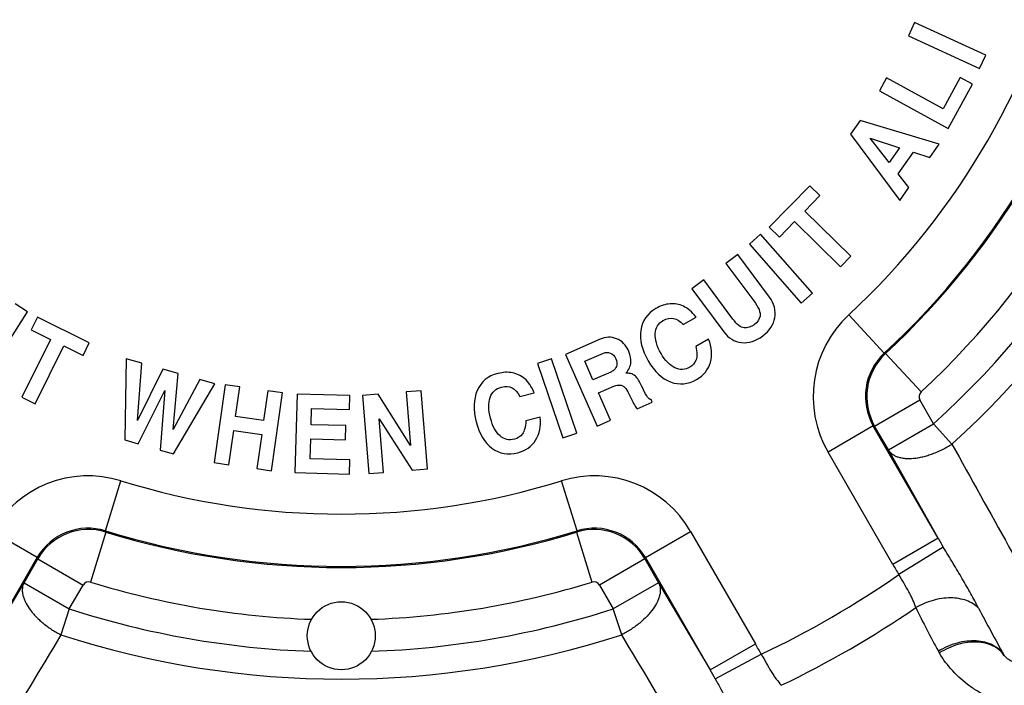
# Paper-space layout '03151-6001_1_1' of a CAD drawing. Units: inches. Extents: x 0 to 34, y 0 to 22.
# Drawn here: x 28.1 to 29.3, y 15.1 to 15.8 of the extents above; entities that cross this region are included whole.
import ezdxf

# ---------------------------------------------------------------- set-up
doc = ezdxf.new("R2010")
doc.units = ezdxf.units.IN
doc.header["$LTSCALE"] = 1.87
doc.header["$MEASUREMENT"] = 0
doc.layers.get('0').update_dxf_attribs({"linetype": 'CONTINUOUS'})

psp = doc.layouts.new('03151-6001_1_1')

# ---------------------------------------------------------------- linework, layer by layer
at = {"color": 7, "linetype": 'CONTINUOUS'}
for p, q in [((29.15627, 15.83438), (29.14916, 15.81888)), ((29.23806, 15.79682), (29.15627, 15.83438)), ((29.14916, 15.81888), (29.23095, 15.78133)), ((29.23095, 15.78133), (29.23806, 15.79682)), ((29.12421, 15.77083), (29.11602, 15.75588)), ((29.189, 15.73536), (29.12421, 15.77083)), ((29.2087, 15.77135), (29.189, 15.73536)), ((29.19497, 15.71267), (29.22285, 15.76361)), ((29.22285, 15.76361), (29.2087, 15.77135)), ((29.11602, 15.75588), (29.19497, 15.71267)), ((29.09366, 15.72192), (29.08261, 15.70614)), ((29.1844, 15.69458), (29.09366, 15.72192)), ((29.08261, 15.70614), (29.13932, 15.63021)), ((29.10544, 15.70146), (29.13888, 15.69073)), ((29.12708, 15.67388), (29.10544, 15.70146)), ((29.13888, 15.69073), (29.12708, 15.67388)), ((29.13749, 15.66063), (29.15487, 15.68544)), ((29.15487, 15.68544), (29.17371, 15.67932)), ((29.17371, 15.67932), (29.1844, 15.69458)), ((29.14968, 15.64501), (29.13749, 15.66063)), ((29.03607, 15.64706), (28.98956, 15.59955)), ((29.0476, 15.63577), (29.03607, 15.64706)), ((29.13932, 15.63021), (29.14968, 15.64501)), ((29.0303, 15.61811), (29.0476, 15.63577)), ((29.08308, 15.56643), (29.0303, 15.61811)), ((29.00108, 15.58827), (29.01838, 15.60593)), ((29.01838, 15.60593), (29.07115, 15.55425)), ((28.98956, 15.59955), (29.00108, 15.58827)), ((28.97962, 15.59143), (28.9668, 15.58019)), ((29.03897, 15.52378), (28.97962, 15.59143)), ((28.9668, 15.58019), (29.02615, 15.51254)), ((28.95353, 15.5682), (28.93984, 15.55804)), ((28.98973, 15.51935), (28.95353, 15.5682)), ((29.07115, 15.55425), (29.08308, 15.56643)), ((28.93984, 15.55804), (28.97167, 15.51509)), ((28.91441, 15.5392), (28.90071, 15.52905)), ((28.94773, 15.49423), (28.91441, 15.5392)), ((28.90071, 15.52905), (28.93742, 15.47952)), ((29.02615, 15.51254), (29.03897, 15.52378)), ((28.08988, 15.42682), (28.13838, 15.50263)), ((28.13838, 15.50263), (28.12402, 15.51182)), ((28.14962, 15.49629), (28.14247, 15.48183)), ((28.20922, 15.46684), (28.14962, 15.49629)), ((28.89081, 15.48791), (28.90556, 15.49645)), ((29.12146, 15.45492), (29.08068, 15.49892)), ((28.14247, 15.48183), (28.16463, 15.47088)), ((28.16463, 15.47088), (28.13191, 15.40465)), ((28.79535, 15.47109), (28.7557, 15.45371)), ((28.91993, 15.4713), (28.90517, 15.46276)), ((28.14719, 15.3971), (28.17991, 15.46333)), ((28.17991, 15.46333), (28.20207, 15.45238)), ((28.20207, 15.45238), (28.20922, 15.46684)), ((28.25165, 15.4486), (28.24995, 15.35555)), ((28.26964, 15.44351), (28.25165, 15.4486)), ((28.73956, 15.4486), (28.72343, 15.44308)), ((28.7687, 15.36344), (28.73956, 15.4486)), ((28.7557, 15.45371), (28.79183, 15.37128)), ((28.77779, 15.44578), (28.79928, 15.4552)), ((29.12295, 15.45465), (29.12146, 15.45492)), ((29.12295, 15.45465), (29.16378, 15.41069)), ((28.26452, 15.37803), (28.26964, 15.44351)), ((28.29364, 15.43672), (28.26452, 15.37803)), ((28.31125, 15.43174), (28.29364, 15.43672)), ((28.72343, 15.44308), (28.75257, 15.35792)), ((28.78718, 15.42435), (28.77779, 15.44578)), ((28.30563, 15.36742), (28.31125, 15.43174)), ((28.33596, 15.42475), (28.30563, 15.36742)), ((28.35324, 15.41987), (28.33596, 15.42475)), ((28.80753, 15.43327), (28.78718, 15.42435)), ((28.26532, 15.3512), (28.2958, 15.41243)), ((28.2958, 15.41243), (28.29058, 15.34406)), ((28.30594, 15.33971), (28.35324, 15.41987)), ((28.36503, 15.41873), (28.35248, 15.32961)), ((28.38191, 15.41636), (28.36503, 15.41873)), ((28.37713, 15.38241), (28.38191, 15.41636)), ((28.79366, 15.40958), (28.81125, 15.41729)), ((28.13191, 15.40465), (28.14719, 15.3971)), ((28.41404, 15.41183), (28.40926, 15.37789)), ((28.43092, 15.40945), (28.41404, 15.41183)), ((28.41837, 15.32033), (28.43092, 15.40945)), ((28.44764, 15.40816), (28.44521, 15.3182)), ((28.50836, 15.40653), (28.44764, 15.40816)), ((28.50792, 15.3904), (28.50836, 15.40653)), ((28.54052, 15.40812), (28.52273, 15.40668)), ((28.52273, 15.40668), (28.52997, 15.31697)), ((28.57787, 15.34934), (28.54052, 15.40812)), ((28.5899, 15.4121), (28.57291, 15.41073)), ((28.57291, 15.41073), (28.57787, 15.34934)), ((28.59715, 15.32239), (28.5899, 15.4121)), ((28.7031, 15.40553), (28.71962, 15.40976)), ((28.80744, 15.37813), (28.79366, 15.40958)), ((28.82731, 15.41079), (28.83056, 15.40394)), ((28.85532, 15.39911), (28.85412, 15.40186)), ((29.11043, 15.37145), (29.16239, 15.40145)), ((29.17814, 15.37417), (29.16239, 15.40145)), ((28.46374, 15.37307), (28.46424, 15.39158)), ((28.46424, 15.39158), (28.50792, 15.3904)), ((28.83783, 15.39145), (28.85532, 15.39911)), ((28.40926, 15.37789), (28.37713, 15.38241)), ((28.54696, 15.31834), (28.54199, 15.37991)), ((28.54199, 15.37991), (28.57964, 15.32098)), ((28.72664, 15.38166), (28.71012, 15.37743)), ((28.50362, 15.372), (28.46374, 15.37307)), ((28.50318, 15.35587), (28.50362, 15.372)), ((28.79183, 15.37128), (28.80744, 15.37813)), ((29.1089, 15.37168), (29.05694, 15.34169)), ((29.18325, 15.2429), (29.1089, 15.37168)), ((29.11043, 15.37145), (29.1089, 15.37168)), ((29.12618, 15.34418), (29.11043, 15.37145)), ((29.12618, 15.34417), (29.17814, 15.37417)), ((29.17814, 15.37417), (29.19913, 15.35092)), ((28.36936, 15.32723), (28.37488, 15.36644)), ((28.37488, 15.36644), (28.40701, 15.36192)), ((28.40701, 15.36192), (28.40149, 15.32271)), ((28.46268, 15.33386), (28.46331, 15.35695)), ((28.46331, 15.35695), (28.50318, 15.35587)), ((28.75257, 15.35792), (28.7687, 15.36344)), ((28.24995, 15.35555), (28.26532, 15.3512)), ((28.29058, 15.34406), (28.30594, 15.33971)), ((28.5083, 15.33263), (28.46268, 15.33386)), ((29.1313, 15.2129), (29.05694, 15.34169)), ((29.18325, 15.2429), (29.12618, 15.34418)), ((28.35248, 15.32961), (28.36936, 15.32723)), ((28.40149, 15.32271), (28.41837, 15.32033)), ((28.50786, 15.31651), (28.5083, 15.33263)), ((28.57964, 15.32098), (28.59715, 15.32239)), ((28.44521, 15.3182), (28.50786, 15.31651)), ((28.52997, 15.31697), (28.54696, 15.31834)), ((28.22784, 15.25139), (28.24555, 15.30871)), ((28.76894, 15.25139), (28.75123, 15.30871)), ((28.14947, 15.22066), (28.09752, 15.25065)), ((28.22834, 15.24997), (28.21069, 15.19263)), ((28.22834, 15.24997), (28.22784, 15.25139)), ((28.76894, 15.25139), (28.76843, 15.24997)), ((28.76843, 15.24997), (28.78608, 15.19263)), ((28.84731, 15.22066), (28.89926, 15.25065)), ((28.89926, 15.25065), (28.97361, 15.12186)), ((29.18325, 15.2429), (29.1313, 15.2129)), ((29.18923, 15.23263), (29.13833, 15.20114)), ((28.07512, 15.09187), (28.14947, 15.22066)), ((28.15004, 15.21921), (28.14947, 15.22066)), ((28.84731, 15.22066), (28.84674, 15.21921)), ((28.84731, 15.22066), (28.92166, 15.09187)), ((28.13429, 15.19193), (28.15004, 15.21921)), ((28.15004, 15.21921), (28.20199, 15.18921)), ((28.84674, 15.21921), (28.79478, 15.18921)), ((28.84674, 15.21921), (28.86248, 15.19193)), ((28.07512, 15.09187), (28.13429, 15.19193)), ((28.13429, 15.19193), (28.18624, 15.16193)), ((28.18624, 15.16193), (28.20199, 15.18921)), ((28.79478, 15.18921), (28.81053, 15.16193)), ((28.86249, 15.19193), (28.81053, 15.16193)), ((28.86248, 15.19193), (28.92166, 15.09187)), ((28.18624, 15.16193), (28.1766, 15.13213)), ((28.82017, 15.13213), (28.81053, 15.16193)), ((28.92166, 15.09187), (28.97361, 15.12186)), ((28.92756, 15.08155), (28.98028, 15.1099))]:
    psp.add_line(p, q, dxfattribs=at)
for centre, radius in [((28.49839, 16.12706), 1.3425), ((28.49839, 15.13106), 0.039)]:
    psp.add_circle(centre, radius, dxfattribs=at)
for centre, radius, start, end in [((28.49839, 16.12706), 0.85652, 312.83081, 347.16919), ((28.49839, 16.12706), 0.91651, 312.83081, 347.16919), ((28.49839, 16.12706), 0.91772, 312.88718, 347.11282), ((28.49839, 16.12706), 1.01435, 312.07742, 347.92258), ((28.49839, 16.12706), 0.97771, 312.88718, 347.11282), ((28.49839, 16.12706), 1.04567, 312.07742, 347.92258), ((29.16734, 15.40543), 0.12748, 132.82923, 210.00158), ((29.16731, 15.40543), 0.06746, 132.81063, 210.02023), ((29.1689, 15.40519), 0.06751, 132.89852, 209.98879), ((29.16888, 15.4052), 0.0075, 132.88532, 210.00192), ((138.24139, 75.88346), 124.71729, 209.0359312, 209.1596522), ((28.20792, 15.18692), 0.12748, 72.82923, 150.00158), ((28.78886, 15.18692), 0.12748, 29.99842, 107.17077), ((28.49839, 16.12706), 0.85651, 252.83081, 287.16919), ((28.2079, 15.18695), 0.06746, 72.81063, 150.02023), ((28.78887, 15.18695), 0.06746, 29.97977, 107.18937), ((28.20849, 15.18544), 0.06751, 72.89852, 149.98879), ((28.49839, 16.12706), 0.91651, 252.83081, 287.16919), ((28.49839, 16.12706), 0.91772, 252.88718, 287.11282), ((28.78828, 15.18544), 0.06751, 30.01121, 107.10148), ((29.77153, 15.57903), 0.67754, 209.74269, 210.74763), ((29.4981, 15.42417), 0.4233, 209.94052, 211.79501), ((28.49839, 16.12706), 1.12554, 295.35002, 304.64998), ((28.20849, 15.18546), 0.0075, 72.88532, 150.00192), ((28.49839, 16.12706), 0.97771, 252.88718, 267.9999), ((28.49839, 16.12706), 0.97771, 272.0001, 287.11282), ((28.78829, 15.18546), 0.0075, 29.99808, 107.11468), ((28.49839, 16.12706), 1.01435, 252.07742, 268.03809), ((28.49839, 16.12706), 1.01435, 271.96191, 287.92258), ((28.49839, 16.12706), 1.16759, 295.62433, 304.37567), ((30.23955, 15.69277), 1.20449, 206.07281, 208.75251), ((31.6254, 16.42196), 2.70646, 207.72561, 209.01643), ((135.12045, -49.03497), 124.71729, 149.0359312, 149.1596522), ((28.49839, 16.12706), 1.04567, 252.07742, 287.92258), ((-66.96062, -42.35344), 111.70744, 30.8331433, 30.9712733), ((28.58257, 14.89608), 0.45154, 28.263, 30.00148), ((29.24088, 15.14484), 0.06539, 208.76654, 210.87028), ((29.28604, 15.12409), 0.03119, 208.58854, 210.79974), ((28.33487, 14.74959), 0.67933, 29.25315, 30.25545), ((28.49839, 16.12706), 1.34129, 290.73498, 309.26502)]:
    psp.add_arc(centre, radius, start, end, dxfattribs=at)
for points in [[(28.97167, 15.51509), (28.97735, 15.50744), (28.97975, 15.50161), (28.97893, 15.49766)], [(28.99589, 15.49578), (28.99734, 15.50393), (28.99533, 15.5118), (28.98973, 15.51935)], [(28.85948, 15.50641), (28.84945, 15.5006), (28.84368, 15.49218), (28.84213, 15.48125)], [(28.87566, 15.51168), (28.87032, 15.51127), (28.86489, 15.50954), (28.85948, 15.50641)], [(28.89095, 15.50895), (28.88613, 15.51118), (28.881, 15.5121), (28.87566, 15.51168)], [(28.90556, 15.49645), (28.90072, 15.50254), (28.89582, 15.50669), (28.89095, 15.50895)], [(28.85856, 15.47749), (28.85894, 15.48421), (28.86205, 15.48926), (28.86786, 15.49262)], [(28.86786, 15.49262), (28.87597, 15.49732), (28.88364, 15.49576), (28.89081, 15.48791)], [(28.96064, 15.48416), (28.95666, 15.48458), (28.95239, 15.48795), (28.94773, 15.49423)], [(28.97893, 15.49766), (28.97811, 15.49371), (28.97587, 15.49044), (28.97226, 15.48777)], [(28.98209, 15.47498), (28.98981, 15.4807), (28.99443, 15.48763), (28.99589, 15.49578)], [(28.84213, 15.48125), (28.84058, 15.47033), (28.84338, 15.45868), (28.85055, 15.44631)], [(28.97226, 15.48777), (28.96842, 15.48493), (28.96457, 15.48374), (28.96064, 15.48416)], [(28.8143, 15.47171), (28.80823, 15.47414), (28.80191, 15.47397), (28.79535, 15.47109)], [(28.82829, 15.45711), (28.8251, 15.46439), (28.82041, 15.46927), (28.8143, 15.47171)], [(28.86533, 15.4548), (28.86046, 15.4632), (28.85818, 15.47078), (28.85856, 15.47749)], [(28.92195, 15.44453), (28.92433, 15.45281), (28.92363, 15.46173), (28.91993, 15.4713)], [(28.93742, 15.47952), (28.94274, 15.47235), (28.94944, 15.46827), (28.95753, 15.46727)], [(28.95753, 15.46727), (28.96563, 15.46628), (28.97378, 15.46882), (28.98209, 15.47498)], [(28.90517, 15.46276), (28.90675, 15.45619), (28.90682, 15.45107), (28.90549, 15.44748)], [(28.79928, 15.4552), (28.80167, 15.45625), (28.80422, 15.45624), (28.80698, 15.45527)], [(28.80698, 15.45527), (28.80972, 15.45431), (28.81186, 15.45211), (28.81334, 15.44876)], [(28.81334, 15.44876), (28.81569, 15.44338), (28.81503, 15.43909), (28.81142, 15.43587)], [(28.83071, 15.44436), (28.8311, 15.44827), (28.8303, 15.45252), (28.82829, 15.45711)], [(28.85055, 15.44631), (28.85768, 15.43399), (28.86625, 15.42589), (28.87631, 15.42209)], [(28.88132, 15.43827), (28.87548, 15.4409), (28.87017, 15.44644), (28.86533, 15.4548)], [(28.90549, 15.44748), (28.90415, 15.44388), (28.90172, 15.44106), (28.89823, 15.43904)], [(28.81142, 15.43587), (28.81003, 15.43463), (28.80873, 15.43379), (28.80753, 15.43327)], [(28.82508, 15.43216), (28.82844, 15.43637), (28.83031, 15.44045), (28.83071, 15.44436)], [(28.89823, 15.43904), (28.89282, 15.4359), (28.8872, 15.43562), (28.88132, 15.43827)], [(28.90611, 15.42496), (28.91428, 15.42969), (28.91956, 15.43621), (28.92195, 15.44453)], [(28.67795, 15.43182), (28.66672, 15.42895), (28.6589, 15.4224), (28.65444, 15.41231)], [(28.69496, 15.43252), (28.6897, 15.43357), (28.68401, 15.43338), (28.67795, 15.43182)], [(28.70894, 15.42575), (28.7049, 15.4292), (28.70021, 15.43147), (28.69496, 15.43252)], [(28.71962, 15.40976), (28.71661, 15.41694), (28.71301, 15.42226), (28.70894, 15.42575)], [(28.83035, 15.43168), (28.82902, 15.43195), (28.82727, 15.43211), (28.82508, 15.43216)], [(28.83598, 15.42866), (28.83403, 15.43028), (28.83215, 15.43132), (28.83035, 15.43168)], [(28.84432, 15.41497), (28.84074, 15.42248), (28.83793, 15.42705), (28.83598, 15.42866)], [(28.87631, 15.42209), (28.88633, 15.41831), (28.89628, 15.41927), (28.90611, 15.42496)], [(28.65444, 15.41231), (28.64999, 15.40221), (28.64954, 15.39024), (28.65308, 15.37639)], [(28.66924, 15.40424), (28.67142, 15.4106), (28.67579, 15.41462), (28.68228, 15.41628)], [(28.68228, 15.41628), (28.69137, 15.41861), (28.69832, 15.41503), (28.7031, 15.40553)], [(28.81125, 15.41729), (28.8125, 15.41783), (28.81418, 15.41824), (28.81635, 15.41851)], [(28.81635, 15.41851), (28.82095, 15.41907), (28.82459, 15.41653), (28.82731, 15.41079)], [(28.84985, 15.40452), (28.8487, 15.40615), (28.84685, 15.40968), (28.84432, 15.41497)], [(28.66961, 15.38056), (28.6672, 15.38997), (28.66705, 15.39788), (28.66924, 15.40424)], [(28.83056, 15.40394), (28.83369, 15.39737), (28.83607, 15.39321), (28.83783, 15.39145)], [(28.85412, 15.40186), (28.85245, 15.40199), (28.851, 15.40289), (28.84985, 15.40452)], [(28.68053, 15.36032), (28.67562, 15.36443), (28.67201, 15.3712), (28.66961, 15.38056)], [(28.72134, 15.35534), (28.72587, 15.36267), (28.72761, 15.37144), (28.72664, 15.38166)], [(28.65308, 15.37639), (28.65662, 15.3626), (28.66267, 15.35248), (28.67132, 15.3461)], [(28.71012, 15.37743), (28.70986, 15.37068), (28.70854, 15.36574), (28.70629, 15.36264)], [(28.69701, 15.35648), (28.69096, 15.35493), (28.68548, 15.35617), (28.68053, 15.36032)], [(28.70629, 15.36264), (28.70403, 15.35954), (28.70092, 15.35748), (28.69701, 15.35648)], [(28.67132, 15.3461), (28.67995, 15.33975), (28.68978, 15.33798), (28.70079, 15.3408)], [(28.70079, 15.3408), (28.70993, 15.34314), (28.71679, 15.34798), (28.72134, 15.35534)]]:
    psp.add_open_spline(points, degree=3, dxfattribs=at)
for points, knots in [([(29.12618, 15.34417), (29.12673, 15.34329), (29.12808, 15.34157), (29.13061, 15.33933), (29.13368, 15.33744), (29.13723, 15.33601), (29.14119, 15.33501), (29.14719, 15.33423), (29.15368, 15.33435), (29.16047, 15.33524), (29.16591, 15.33635), (29.17146, 15.33789), (29.17709, 15.33982), (29.18273, 15.34209), (29.18836, 15.34466), (29.19388, 15.34755), (29.19742, 15.34974), (29.19913, 15.35092)], [0, 0, 0, 0, 0.0394166, 0.0820323, 0.1271759, 0.1748959, 0.2260283, 0.2811509, 0.4033428, 0.4700683, 0.5400201, 0.6127433, 0.6877867, 0.76468, 0.8428643, 0.9215514, 1, 1, 1, 1]), ([(29.22968, 15.16281), (29.2268, 15.1683), (29.22073, 15.17955), (29.21093, 15.19664), (29.20027, 15.21438), (29.19292, 15.22644), (29.18924, 15.23263)], [0, 0, 0, 0, 0.2305355, 0.4751984, 0.7321427, 1, 1, 1, 1]), ([(29.15763, 15.16338), (29.15667, 15.1663), (29.15498, 15.17076), (29.15223, 15.17668), (29.14891, 15.18308), (29.14413, 15.19119), (29.1402, 15.19774), (29.13833, 15.20114)], [0, 0, 0, 0, 0.2168086, 0.3360184, 0.461196, 0.7254222, 1, 1, 1, 1]), ([(28.13429, 15.19193), (28.1338, 15.19101), (28.13298, 15.18898), (28.13231, 15.18567), (28.13221, 15.18207), (28.13274, 15.17828), (28.13386, 15.17435), (28.13618, 15.16876), (28.13953, 15.1632), (28.1437, 15.15777), (28.14738, 15.15362), (28.15148, 15.14957), (28.15597, 15.14567), (28.16076, 15.14192), (28.1658, 15.13833), (28.17106, 15.13499), (28.17473, 15.13302), (28.1766, 15.13213)], [0, 0, 0, 0, 0.0394166, 0.0820323, 0.1271759, 0.1748959, 0.2260283, 0.2811509, 0.4033428, 0.4700683, 0.5400201, 0.6127433, 0.6877867, 0.76468, 0.8428643, 0.9215514, 1, 1, 1, 1]), ([(28.86249, 15.19193), (28.863, 15.19099), (28.86384, 15.18895), (28.86449, 15.18563), (28.86455, 15.18207), (28.86402, 15.1783), (28.86292, 15.17436), (28.86061, 15.16876), (28.85629, 15.16161), (28.84937, 15.15334), (28.84082, 15.14542), (28.83101, 15.1382), (28.82387, 15.13403), (28.82017, 15.13213)], [0, 0, 0, 0, 0.0405765, 0.0826498, 0.1271449, 0.1747942, 0.2260944, 0.281329, 0.4035139, 0.5401138, 0.6879334, 0.8429152, 1, 1, 1, 1]), ([(29.22968, 15.16281), (29.22782, 15.16469), (29.22349, 15.16807), (29.21583, 15.17171), (29.20708, 15.17395), (29.19407, 15.175), (29.18042, 15.17298), (29.16719, 15.16837), (29.16074, 15.16518), (29.15763, 15.16338)], [0, 0, 0, 0, 0.1029554, 0.212376, 0.32916, 0.4534926, 0.7200928, 0.8596708, 1, 1, 1, 1]), ([(29.25866, 15.10916), (29.25713, 15.11151), (29.2533, 15.11588), (29.24582, 15.12081), (29.23688, 15.12403), (29.22683, 15.12546), (29.21606, 15.12508), (29.20495, 15.12291), (29.19395, 15.11904), (29.18694, 15.11542), (29.18356, 15.11338)], [0, 0, 0, 0, 0.1018602, 0.2087211, 0.3228623, 0.4455004, 0.576287, 0.7138287, 0.8561064, 1, 1, 1, 1]), ([(29.25923, 15.10815), (29.25772, 15.11049), (29.2539, 15.11484), (29.24645, 15.11972), (29.23755, 15.12285), (29.22757, 15.12415), (29.21688, 15.12362), (29.20588, 15.12127), (29.19498, 15.1172), (29.18806, 15.11346), (29.18472, 15.11135)], [0, 0, 0, 0, 0.1021699, 0.2088983, 0.3226547, 0.4448621, 0.575347, 0.7128461, 0.8554243, 1, 1, 1, 1]), ([(28.98028, 15.1099), (28.9823, 15.10657), (28.986, 15.09989), (28.99063, 15.0917), (28.99451, 15.08563), (28.99827, 15.08028), (29.00128, 15.07658), (29.00334, 15.0743)], [0, 0, 0, 0, 0.2745778, 0.538804, 0.6639816, 0.7831914, 1, 1, 1, 1]), ([(29.27053, 15.05232), (29.26575, 15.05308), (29.25641, 15.05516), (29.24311, 15.05988), (29.2308, 15.06594), (29.21586, 15.07547), (29.19953, 15.09001), (29.18916, 15.10395), (29.18476, 15.11129)], [0, 0, 0, 0, 0.1353941, 0.266393, 0.3936388, 0.5180051, 0.7607331, 1, 1, 1, 1]), ([(29.25866, 15.10916), (29.25925, 15.10829), (29.26065, 15.10664), (29.26418, 15.10374), (29.26865, 15.10171), (29.27366, 15.10049), (29.27954, 15.09973), (29.28767, 15.09988), (29.29799, 15.10164), (29.3088, 15.10491), (29.31966, 15.10956), (29.32667, 15.11346), (29.33009, 15.1156)], [0, 0, 0, 0, 0.0409405, 0.0835291, 0.1764974, 0.2282121, 0.2837188, 0.4059898, 0.5421321, 0.6891797, 0.8433724, 1, 1, 1, 1]), ([(28.92756, 15.08155), (28.93108, 15.07527), (28.93785, 15.06288), (28.94788, 15.04477), (28.95778, 15.02774), (28.96449, 15.01686), (28.9678, 15.01162)], [0, 0, 0, 0, 0.2678573, 0.5248015, 0.7694645, 1, 1, 1, 1])]:
    psp.add_open_spline(points, degree=3, knots=knots, dxfattribs=at)

doc.saveas('drawing.dxf')
